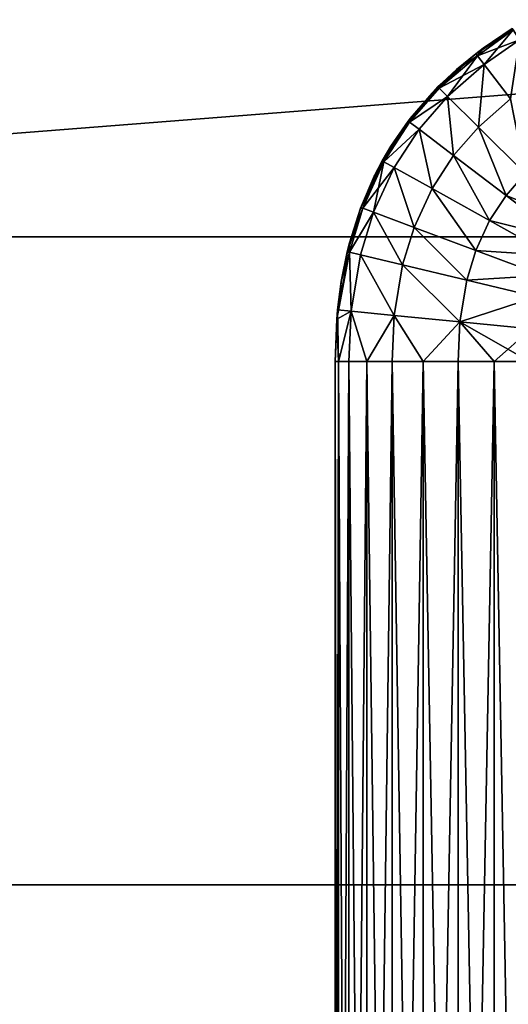
# Model space of a CAD drawing. Units: inches. Extents: x -9 to 14.7, y -14 to 9.
# Drawn here: x -0.7 to -0.5, y 8.5 to 9 of the extents above; entities that cross this region are included whole.
import ezdxf

# ---------------------------------------------------------------- set-up
doc = ezdxf.new("R2010")
doc.units = ezdxf.units.IN
doc.header["$MEASUREMENT"] = 0
for name, color, linetype in [('TABLE-GLIDE', 6, 'Continuous'), ('TABLE-LEG', 6, 'Continuous'), ('TABLE-TOP', 6, 'Continuous')]:
    doc.layers.add(name, color=color, linetype=linetype)

msp = doc.modelspace()

# ---------------------------------------------------------------- linework, layer by layer
at = {"layer": 'TABLE-GLIDE'}
for points in [[(-0.48138, 8.9517, 0.17715), (-0.49605, 8.94175, 0.17715), (-0.49984, 8.93889, 0.33463)], [(-0.48138, 8.9517, 0.17715), (-0.49984, 8.93889, 0.33463), (-0.48138, 8.95169, 0.33463)], [(-0.48089, 8.9509, 0.34815), (-0.48138, 8.95169, 0.33463), (-0.49984, 8.93889, 0.33463)], [(-0.49984, 8.93889, 0.33463), (-0.49897, 8.93777, 0.35129), (-0.48089, 8.9509, 0.34815)], [(-0.48089, 8.9509, 0.16363), (-0.49561, 8.93342, 0.14092), (-0.49897, 8.93777, 0.16049)], [(-0.49897, 8.93777, 0.16049), (-0.49605, 8.94175, 0.17715), (-0.48089, 8.9509, 0.16363)], [(-0.47773, 8.94583, 0.37086), (-0.48089, 8.9509, 0.34815), (-0.49897, 8.93777, 0.35129)], [(-0.48138, 8.9517, 0.17715), (-0.48089, 8.9509, 0.16363), (-0.49605, 8.94175, 0.17715)], [(-0.48089, 8.9509, 0.16363), (-0.47773, 8.94583, 0.14092), (-0.49561, 8.93342, 0.14092)], [(-0.47773, 8.94583, 0.37086), (-0.49897, 8.93777, 0.35129), (-0.49561, 8.93342, 0.37086)], [(-0.48221, 8.91608, 0.10755), (-0.49561, 8.93342, 0.14092), (-0.47773, 8.94583, 0.14092)], [(-0.48221, 8.91608, 0.40423), (-0.47773, 8.94583, 0.37086), (-0.49561, 8.93342, 0.37086)], [(-0.50958, 8.93086, 0.17715), (-0.49984, 8.93889, 0.33463), (-0.49605, 8.94175, 0.17715)], [(-0.49897, 8.93777, 0.16049), (-0.50958, 8.93086, 0.17715), (-0.49605, 8.94175, 0.17715)], [(-0.50958, 8.93086, 0.17715), (-0.51894, 8.92205, 0.33463), (-0.49984, 8.93889, 0.33463)], [(-0.51829, 8.92141, 0.34797), (-0.49984, 8.93889, 0.33463), (-0.51894, 8.92205, 0.33463)], [(-0.49897, 8.93777, 0.35129), (-0.49984, 8.93889, 0.33463), (-0.51829, 8.92141, 0.34797)], [(-0.50958, 8.93086, 0.17715), (-0.49897, 8.93777, 0.16049), (-0.51829, 8.92141, 0.16381)], [(-0.51403, 8.91718, 0.14092), (-0.51829, 8.92141, 0.16381), (-0.49897, 8.93777, 0.16049)], [(-0.51829, 8.92141, 0.34797), (-0.49561, 8.93342, 0.37086), (-0.49897, 8.93777, 0.35129)], [(-0.51403, 8.91718, 0.14092), (-0.49897, 8.93777, 0.16049), (-0.49561, 8.93342, 0.14092)], [(-0.52191, 8.91898, 0.17715), (-0.51894, 8.92205, 0.33463), (-0.50958, 8.93086, 0.17715)], [(-0.52191, 8.91898, 0.17715), (-0.50958, 8.93086, 0.17715), (-0.51829, 8.92141, 0.16381)], [(-0.51829, 8.92141, 0.34797), (-0.51403, 8.91718, 0.37086), (-0.49561, 8.93342, 0.37086)], [(-0.49846, 8.90176, 0.10755), (-0.51403, 8.91718, 0.14092), (-0.49561, 8.93342, 0.14092)], [(-0.49846, 8.90176, 0.40423), (-0.49561, 8.93342, 0.37086), (-0.51403, 8.91718, 0.37086)], [(-0.49846, 8.90176, 0.10755), (-0.49561, 8.93342, 0.14092), (-0.48221, 8.91608, 0.10755)], [(-0.49846, 8.90176, 0.40423), (-0.48221, 8.91608, 0.40423), (-0.49561, 8.93342, 0.37086)], [(-0.52191, 8.91898, 0.17715), (-0.53396, 8.90479, 0.33463), (-0.51894, 8.92205, 0.33463)], [(-0.51894, 8.92205, 0.33463), (-0.53396, 8.90479, 0.33463), (-0.53324, 8.90424, 0.34797)], [(-0.51894, 8.92205, 0.33463), (-0.53324, 8.90424, 0.34797), (-0.51829, 8.92141, 0.34797)], [(-0.53324, 8.90424, 0.16381), (-0.51829, 8.92141, 0.16381), (-0.51403, 8.91718, 0.14092)], [(-0.53298, 8.90607, 0.17715), (-0.51829, 8.92141, 0.16381), (-0.53324, 8.90424, 0.16381)], [(-0.53324, 8.90424, 0.34797), (-0.51403, 8.91718, 0.37086), (-0.51829, 8.92141, 0.34797)], [(-0.53298, 8.90607, 0.17715), (-0.52191, 8.91898, 0.17715), (-0.51829, 8.92141, 0.16381)], [(-0.52191, 8.91898, 0.17715), (-0.53298, 8.90607, 0.17715), (-0.53396, 8.90479, 0.33463)], [(-0.53324, 8.90424, 0.16381), (-0.51403, 8.91718, 0.14092), (-0.52846, 8.90061, 0.14092)], [(-0.53324, 8.90424, 0.34797), (-0.52846, 8.90061, 0.37086), (-0.51403, 8.91718, 0.37086)], [(-0.51102, 8.88734, 0.10755), (-0.52846, 8.90061, 0.14092), (-0.51403, 8.91718, 0.14092)], [(-0.51102, 8.88734, 0.40423), (-0.51403, 8.91718, 0.37086), (-0.52846, 8.90061, 0.37086)], [(-0.51102, 8.88734, 0.10755), (-0.51403, 8.91718, 0.14092), (-0.49846, 8.90176, 0.10755)], [(-0.51102, 8.88734, 0.40423), (-0.49846, 8.90176, 0.40423), (-0.51403, 8.91718, 0.37086)], [(-0.47476, 8.87827, 0.08563), (-0.49846, 8.90176, 0.10755), (-0.48221, 8.91608, 0.10755)], [(-0.47476, 8.87827, 0.42614), (-0.48221, 8.91608, 0.40423), (-0.49846, 8.90176, 0.40423)], [(-0.54274, 8.89208, 0.17715), (-0.53396, 8.90479, 0.33463), (-0.53298, 8.90607, 0.17715)], [(-0.53324, 8.90424, 0.16381), (-0.54274, 8.89208, 0.17715), (-0.53298, 8.90607, 0.17715)], [(-0.54274, 8.89208, 0.17715), (-0.54712, 8.88466, 0.33463), (-0.53396, 8.90479, 0.33463)], [(-0.53396, 8.90479, 0.33463), (-0.54712, 8.88466, 0.33463), (-0.54633, 8.88422, 0.34797)], [(-0.53396, 8.90479, 0.33463), (-0.54633, 8.88422, 0.34797), (-0.53324, 8.90424, 0.34797)], [(-0.54633, 8.88422, 0.16381), (-0.53324, 8.90424, 0.16381), (-0.52846, 8.90061, 0.14092)], [(-0.53324, 8.90424, 0.16381), (-0.54633, 8.88422, 0.16381), (-0.54274, 8.89208, 0.17715)], [(-0.54633, 8.88422, 0.34797), (-0.52846, 8.90061, 0.37086), (-0.53324, 8.90424, 0.34797)], [(-0.54633, 8.88422, 0.16381), (-0.52846, 8.90061, 0.14092), (-0.54109, 8.8813, 0.14092)], [(-0.54633, 8.88422, 0.34797), (-0.54109, 8.8813, 0.37086), (-0.52846, 8.90061, 0.37086)], [(-0.52193, 8.87064, 0.10755), (-0.54109, 8.8813, 0.14092), (-0.52846, 8.90061, 0.14092)], [(-0.52193, 8.87064, 0.40423), (-0.52846, 8.90061, 0.37086), (-0.54109, 8.8813, 0.37086)], [(-0.52193, 8.87064, 0.10755), (-0.52846, 8.90061, 0.14092), (-0.51102, 8.88734, 0.10755)], [(-0.52193, 8.87064, 0.40423), (-0.51102, 8.88734, 0.40423), (-0.52846, 8.90061, 0.37086)], [(-0.48446, 8.86714, 0.08563), (-0.51102, 8.88734, 0.10755), (-0.49846, 8.90176, 0.10755)], [(-0.48446, 8.86714, 0.42614), (-0.49846, 8.90176, 0.40423), (-0.51102, 8.88734, 0.40423)], [(-0.48446, 8.86714, 0.08563), (-0.49846, 8.90176, 0.10755), (-0.47476, 8.87827, 0.08563)], [(-0.48446, 8.86714, 0.42614), (-0.47476, 8.87827, 0.42614), (-0.49846, 8.90176, 0.40423)], [(-0.55115, 8.87697, 0.17715), (-0.54712, 8.88466, 0.33463), (-0.54274, 8.89208, 0.17715)], [(-0.55115, 8.87697, 0.17715), (-0.54274, 8.89208, 0.17715), (-0.54633, 8.88422, 0.16381)], [(-0.49278, 8.85442, 0.08563), (-0.52193, 8.87064, 0.10755), (-0.51102, 8.88734, 0.10755)], [(-0.49278, 8.85442, 0.42614), (-0.51102, 8.88734, 0.40423), (-0.52193, 8.87064, 0.40423)], [(-0.49278, 8.85442, 0.08563), (-0.51102, 8.88734, 0.10755), (-0.48446, 8.86714, 0.08563)], [(-0.49278, 8.85442, 0.42614), (-0.48446, 8.86714, 0.42614), (-0.51102, 8.88734, 0.40423)], [(-0.55115, 8.87697, 0.17715), (-0.55801, 8.86106, 0.33463), (-0.54712, 8.88466, 0.33463)], [(-0.54633, 8.88422, 0.34797), (-0.54712, 8.88466, 0.33463), (-0.55801, 8.86106, 0.33463)], [(-0.54633, 8.88422, 0.34797), (-0.55801, 8.86106, 0.33463), (-0.55694, 8.86066, 0.34962)], [(-0.54633, 8.88422, 0.16381), (-0.55154, 8.85864, 0.14092), (-0.55694, 8.86066, 0.16215)], [(-0.54633, 8.88422, 0.16381), (-0.55694, 8.86066, 0.16215), (-0.55115, 8.87697, 0.17715)], [(-0.54109, 8.8813, 0.37086), (-0.54633, 8.88422, 0.34797), (-0.55694, 8.86066, 0.34962)], [(-0.54109, 8.8813, 0.37086), (-0.55694, 8.86066, 0.34962), (-0.55154, 8.85864, 0.37086)], [(-0.54633, 8.88422, 0.16381), (-0.54109, 8.8813, 0.14092), (-0.55154, 8.85864, 0.14092)], [(-0.53101, 8.85096, 0.10755), (-0.55154, 8.85864, 0.14092), (-0.54109, 8.8813, 0.14092)], [(-0.53101, 8.85096, 0.40423), (-0.54109, 8.8813, 0.37086), (-0.55154, 8.85864, 0.37086)], [(-0.53101, 8.85096, 0.10755), (-0.54109, 8.8813, 0.14092), (-0.52193, 8.87064, 0.10755)], [(-0.53101, 8.85096, 0.40423), (-0.52193, 8.87064, 0.40423), (-0.54109, 8.8813, 0.37086)], [(-0.55115, 8.87697, 0.17715), (-0.55815, 8.8607, 0.17715), (-0.55801, 8.86106, 0.33463)], [(-0.55694, 8.86066, 0.16215), (-0.55815, 8.8607, 0.17715), (-0.55115, 8.87697, 0.17715)], [(-0.44902, 8.85278, 0.07872), (-0.48446, 8.86714, 0.08563), (-0.47476, 8.87827, 0.08563)], [(-0.48446, 8.86714, 0.42614), (-0.44902, 8.85278, 0.43305), (-0.47476, 8.87827, 0.42614)], [(-0.49976, 8.83926, 0.08563), (-0.53101, 8.85096, 0.10755), (-0.52193, 8.87064, 0.10755)], [(-0.49976, 8.83926, 0.42614), (-0.52193, 8.87064, 0.40423), (-0.53101, 8.85096, 0.40423)], [(-0.49976, 8.83926, 0.08563), (-0.52193, 8.87064, 0.10755), (-0.49278, 8.85442, 0.08563)], [(-0.49976, 8.83926, 0.42614), (-0.49278, 8.85442, 0.42614), (-0.52193, 8.87064, 0.40423)], [(-0.49278, 8.85442, 0.08563), (-0.48446, 8.86714, 0.08563), (-0.45562, 8.8452, 0.07872)], [(-0.49278, 8.85442, 0.42614), (-0.45562, 8.8452, 0.43305), (-0.48446, 8.86714, 0.42614)], [(-0.44902, 8.85278, 0.07872), (-0.45562, 8.8452, 0.07872), (-0.48446, 8.86714, 0.08563)], [(-0.48446, 8.86714, 0.42614), (-0.45562, 8.8452, 0.43305), (-0.44902, 8.85278, 0.43305)], [(-0.55815, 8.8607, 0.17715), (-0.56482, 8.83866, 0.33463), (-0.55801, 8.86106, 0.33463)], [(-0.55694, 8.86066, 0.34962), (-0.55801, 8.86106, 0.33463), (-0.56482, 8.83866, 0.33463)], [(-0.55815, 8.8607, 0.17715), (-0.56368, 8.84323, 0.17715), (-0.56482, 8.83866, 0.33463)], [(-0.55694, 8.86066, 0.34962), (-0.56482, 8.83866, 0.33463), (-0.5637, 8.8384, 0.34962)], [(-0.56368, 8.84323, 0.17715), (-0.55694, 8.86066, 0.16215), (-0.5637, 8.8384, 0.16215)], [(-0.5637, 8.8384, 0.16215), (-0.55694, 8.86066, 0.16215), (-0.55154, 8.85864, 0.14092)], [(-0.55154, 8.85864, 0.37086), (-0.55694, 8.86066, 0.34962), (-0.5637, 8.8384, 0.34962)], [(-0.56368, 8.84323, 0.17715), (-0.55815, 8.8607, 0.17715), (-0.55694, 8.86066, 0.16215)], [(-0.5637, 8.8384, 0.16215), (-0.55154, 8.85864, 0.14092), (-0.5581, 8.83706, 0.14092)], [(-0.55154, 8.85864, 0.37086), (-0.5637, 8.8384, 0.34962), (-0.5581, 8.83706, 0.37086)], [(-0.53679, 8.83196, 0.10755), (-0.5581, 8.83706, 0.14092), (-0.55154, 8.85864, 0.14092)], [(-0.53679, 8.83196, 0.40423), (-0.55154, 8.85864, 0.37086), (-0.5581, 8.83706, 0.37086)], [(-0.53679, 8.83196, 0.10755), (-0.55154, 8.85864, 0.14092), (-0.53101, 8.85096, 0.10755)], [(-0.53679, 8.83196, 0.40423), (-0.53101, 8.85096, 0.40423), (-0.55154, 8.85864, 0.37086)], [(-0.50433, 8.8242, 0.08563), (-0.53679, 8.83196, 0.10755), (-0.53101, 8.85096, 0.10755)], [(-0.50433, 8.8242, 0.42614), (-0.53101, 8.85096, 0.40423), (-0.53679, 8.83196, 0.40423)], [(-0.50433, 8.8242, 0.08563), (-0.53101, 8.85096, 0.10755), (-0.49976, 8.83926, 0.08563)], [(-0.50433, 8.8242, 0.42614), (-0.49976, 8.83926, 0.42614), (-0.53101, 8.85096, 0.40423)], [(-0.49976, 8.83926, 0.08563), (-0.49278, 8.85442, 0.08563), (-0.46112, 8.8368, 0.07872)], [(-0.46112, 8.8368, 0.43305), (-0.49278, 8.85442, 0.42614), (-0.49976, 8.83926, 0.42614)], [(-0.49278, 8.85442, 0.08563), (-0.45562, 8.8452, 0.07872), (-0.46112, 8.8368, 0.07872)], [(-0.49278, 8.85442, 0.42614), (-0.46112, 8.8368, 0.43305), (-0.45562, 8.8452, 0.43305)], [(-0.56368, 8.84323, 0.17715), (-0.56769, 8.82451, 0.17715), (-0.56786, 8.82352, 0.33463)], [(-0.56368, 8.84323, 0.17715), (-0.56786, 8.82352, 0.33463), (-0.56482, 8.83866, 0.33463)], [(-0.5637, 8.8384, 0.16215), (-0.56769, 8.82451, 0.17715), (-0.56368, 8.84323, 0.17715)], [(-0.57014, 8.80449, 0.17715), (-0.5637, 8.8384, 0.16215), (-0.56283, 8.80862, 0.14092)], [(-0.57014, 8.80449, 0.17715), (-0.56769, 8.82451, 0.17715), (-0.5637, 8.8384, 0.16215)], [(-0.5637, 8.8384, 0.34962), (-0.56786, 8.82352, 0.33463), (-0.56971, 8.8093, 0.33463)], [(-0.56971, 8.8093, 0.33463), (-0.56283, 8.80862, 0.37086), (-0.5637, 8.8384, 0.34962)], [(-0.5637, 8.8384, 0.34962), (-0.56482, 8.83866, 0.33463), (-0.56786, 8.82352, 0.33463)], [(-0.5637, 8.8384, 0.16215), (-0.5581, 8.83706, 0.14092), (-0.56283, 8.80862, 0.14092)], [(-0.5637, 8.8384, 0.34962), (-0.56283, 8.80862, 0.37086), (-0.5581, 8.83706, 0.37086)], [(-0.54102, 8.80645, 0.10755), (-0.56283, 8.80862, 0.14092), (-0.5581, 8.83706, 0.14092)], [(-0.54102, 8.80645, 0.40423), (-0.5581, 8.83706, 0.37086), (-0.56283, 8.80862, 0.37086)], [(-0.54102, 8.80645, 0.10755), (-0.5581, 8.83706, 0.14092), (-0.53679, 8.83196, 0.10755)], [(-0.54102, 8.80645, 0.40423), (-0.53679, 8.83196, 0.40423), (-0.5581, 8.83706, 0.37086)], [(-0.50433, 8.8242, 0.08563), (-0.49976, 8.83926, 0.08563), (-0.46583, 8.82656, 0.07872)], [(-0.50433, 8.8242, 0.42614), (-0.46583, 8.82656, 0.43305), (-0.49976, 8.83926, 0.42614)], [(-0.49976, 8.83926, 0.08563), (-0.46112, 8.8368, 0.07872), (-0.46583, 8.82656, 0.07872)], [(-0.46112, 8.8368, 0.43305), (-0.49976, 8.83926, 0.42614), (-0.46583, 8.82656, 0.43305)], [(-0.50782, 8.80314, 0.08563), (-0.54102, 8.80645, 0.10755), (-0.53679, 8.83196, 0.10755)], [(-0.50782, 8.80314, 0.42614), (-0.53679, 8.83196, 0.40423), (-0.54102, 8.80645, 0.40423)], [(-0.50782, 8.80314, 0.08563), (-0.53679, 8.83196, 0.10755), (-0.50433, 8.8242, 0.08563)], [(-0.50782, 8.80314, 0.42614), (-0.50433, 8.8242, 0.42614), (-0.53679, 8.83196, 0.40423)], [(-0.50433, 8.8242, 0.08563), (-0.46583, 8.82656, 0.07872), (-0.4691, 8.81577, 0.07872)], [(-0.50433, 8.8242, 0.42614), (-0.4691, 8.81577, 0.43305), (-0.46583, 8.82656, 0.43305)], [(-0.56769, 8.82451, 0.17715), (-0.57014, 8.80449, 0.17715), (-0.56971, 8.8093, 0.33463)], [(-0.56769, 8.82451, 0.17715), (-0.56971, 8.8093, 0.33463), (-0.56786, 8.82352, 0.33463)], [(-0.50782, 8.80314, 0.08563), (-0.50433, 8.8242, 0.08563), (-0.4691, 8.81577, 0.07872)], [(-0.50782, 8.80314, 0.42614), (-0.4691, 8.81577, 0.43305), (-0.50433, 8.8242, 0.42614)], [(-0.50782, 8.80314, 0.08563), (-0.4691, 8.81577, 0.07872), (-0.47177, 8.79956, 0.07872)], [(-0.50782, 8.80314, 0.42614), (-0.47177, 8.79956, 0.43305), (-0.4691, 8.81577, 0.43305)], [(-0.57014, 8.80449, 0.17715), (-0.57097, 8.78315, 0.33463), (-0.56971, 8.8093, 0.33463)], [(-0.56971, 8.8093, 0.33463), (-0.57097, 8.78315, 0.33463), (-0.56932, 8.78315, 0.35254)], [(-0.56932, 8.78315, 0.15924), (-0.57014, 8.80449, 0.17715), (-0.56283, 8.80862, 0.14092)], [(-0.56971, 8.8093, 0.33463), (-0.56932, 8.78315, 0.35254), (-0.56283, 8.80862, 0.37086)], [(-0.56932, 8.78315, 0.15924), (-0.56283, 8.80862, 0.14092), (-0.56406, 8.78315, 0.14092)], [(-0.56932, 8.78315, 0.35254), (-0.56406, 8.78315, 0.37086), (-0.56283, 8.80862, 0.37086)], [(-0.56283, 8.80862, 0.14092), (-0.55492, 8.78315, 0.12329), (-0.56406, 8.78315, 0.14092)], [(-0.56406, 8.78315, 0.37086), (-0.55492, 8.78315, 0.38849), (-0.56283, 8.80862, 0.37086)], [(-0.56283, 8.80862, 0.14092), (-0.54102, 8.80645, 0.10755), (-0.55492, 8.78315, 0.12329)], [(-0.56283, 8.80862, 0.37086), (-0.55492, 8.78315, 0.38849), (-0.54102, 8.80645, 0.40423)], [(-0.54214, 8.78315, 0.10755), (-0.55492, 8.78315, 0.12329), (-0.54102, 8.80645, 0.10755)], [(-0.54214, 8.78315, 0.40423), (-0.54102, 8.80645, 0.40423), (-0.55492, 8.78315, 0.38849)], [(-0.54102, 8.80645, 0.10755), (-0.5264, 8.78315, 0.09477), (-0.54214, 8.78315, 0.10755)], [(-0.54102, 8.80645, 0.40423), (-0.54214, 8.78315, 0.40423), (-0.5264, 8.78315, 0.41701)], [(-0.54102, 8.80645, 0.10755), (-0.50782, 8.80314, 0.08563), (-0.5264, 8.78315, 0.09477)], [(-0.5264, 8.78315, 0.41701), (-0.50782, 8.80314, 0.42614), (-0.54102, 8.80645, 0.40423)], [(-0.57014, 8.80449, 0.17715), (-0.57097, 8.78315, 0.17715), (-0.57097, 8.78315, 0.33463)], [(-0.56932, 8.78315, 0.15924), (-0.57097, 8.78315, 0.17715), (-0.57014, 8.80449, 0.17715)], [(-0.5264, 8.78315, 0.09477), (-0.50782, 8.80314, 0.08563), (-0.50877, 8.78315, 0.08563)], [(-0.50877, 8.78315, 0.42614), (-0.50782, 8.80314, 0.42614), (-0.5264, 8.78315, 0.41701)], [(-0.50782, 8.80314, 0.08563), (-0.49045, 8.78315, 0.08037), (-0.50877, 8.78315, 0.08563)], [(-0.50782, 8.80314, 0.42614), (-0.50877, 8.78315, 0.42614), (-0.49045, 8.78315, 0.43141)], [(-0.50782, 8.80314, 0.08563), (-0.47177, 8.79956, 0.07872), (-0.47254, 8.78315, 0.07872)], [(-0.50782, 8.80314, 0.08563), (-0.47254, 8.78315, 0.07872), (-0.49045, 8.78315, 0.08037)], [(-0.47177, 8.79956, 0.43305), (-0.50782, 8.80314, 0.42614), (-0.49045, 8.78315, 0.43141)], [(-0.47177, 8.79956, 0.43305), (-0.49045, 8.78315, 0.43141), (-0.47254, 8.78315, 0.43305)], [(-0.57097, 8.78315, 0.33463), (-0.57097, 8.78315, 0.17715), (-0.57097, 7.79636, 0.17715)], [(-0.57097, 8.78315, 0.33463), (-0.57097, 7.79636, 0.17715), (-0.57097, 7.79636, 0.33463)], [(-0.57097, 8.78315, 0.17715), (-0.56932, 8.78315, 0.15924), (-0.56932, 7.79636, 0.15924)], [(-0.57097, 8.78315, 0.17715), (-0.56932, 7.79636, 0.15924), (-0.57097, 7.79636, 0.17715)], [(-0.56932, 8.78315, 0.35254), (-0.57097, 8.78315, 0.33463), (-0.57097, 7.79636, 0.33463)], [(-0.56932, 8.78315, 0.35254), (-0.57097, 7.79636, 0.33463), (-0.56932, 7.79636, 0.35254)], [(-0.56932, 8.78315, 0.15924), (-0.56406, 8.78315, 0.14092), (-0.56406, 7.79636, 0.14092)], [(-0.56932, 8.78315, 0.15924), (-0.56406, 7.79636, 0.14092), (-0.56932, 7.79636, 0.15924)], [(-0.56406, 8.78315, 0.37086), (-0.56932, 8.78315, 0.35254), (-0.56932, 7.79636, 0.35254)], [(-0.56406, 8.78315, 0.37086), (-0.56932, 7.79636, 0.35254), (-0.56406, 7.79636, 0.37086)], [(-0.56406, 8.78315, 0.14092), (-0.55492, 8.78315, 0.12329), (-0.55492, 7.79636, 0.12329)], [(-0.56406, 8.78315, 0.14092), (-0.55492, 7.79636, 0.12329), (-0.56406, 7.79636, 0.14092)], [(-0.55492, 8.78315, 0.38849), (-0.56406, 8.78315, 0.37086), (-0.56406, 7.79636, 0.37086)], [(-0.55492, 8.78315, 0.38849), (-0.56406, 7.79636, 0.37086), (-0.55492, 7.79636, 0.38849)], [(-0.54214, 7.79636, 0.10755), (-0.55492, 7.79636, 0.12329), (-0.55492, 8.78315, 0.12329)], [(-0.54214, 7.79636, 0.10755), (-0.55492, 8.78315, 0.12329), (-0.54214, 8.78315, 0.10755)], [(-0.54214, 8.78315, 0.40423), (-0.55492, 8.78315, 0.38849), (-0.55492, 7.79636, 0.38849)], [(-0.54214, 8.78315, 0.40423), (-0.55492, 7.79636, 0.38849), (-0.54214, 7.79636, 0.40423)], [(-0.54214, 8.78315, 0.10755), (-0.5264, 8.78315, 0.09477), (-0.5264, 7.79636, 0.09477)], [(-0.54214, 8.78315, 0.10755), (-0.5264, 7.79636, 0.09477), (-0.54214, 7.79636, 0.10755)], [(-0.5264, 8.78315, 0.41701), (-0.54214, 8.78315, 0.40423), (-0.54214, 7.79636, 0.40423)], [(-0.5264, 8.78315, 0.41701), (-0.54214, 7.79636, 0.40423), (-0.5264, 7.79636, 0.41701)], [(-0.5264, 8.78315, 0.09477), (-0.50877, 8.78315, 0.08563), (-0.50877, 7.79636, 0.08563)], [(-0.5264, 8.78315, 0.09477), (-0.50877, 7.79636, 0.08563), (-0.5264, 7.79636, 0.09477)], [(-0.50877, 8.78315, 0.42614), (-0.5264, 8.78315, 0.41701), (-0.5264, 7.79636, 0.41701)], [(-0.50877, 8.78315, 0.42614), (-0.5264, 7.79636, 0.41701), (-0.50877, 7.79636, 0.42614)], [(-0.50877, 8.78315, 0.08563), (-0.49045, 8.78315, 0.08037), (-0.49045, 7.79636, 0.08037)], [(-0.50877, 8.78315, 0.08563), (-0.49045, 7.79636, 0.08037), (-0.50877, 7.79636, 0.08563)], [(-0.49045, 8.78315, 0.43141), (-0.50877, 8.78315, 0.42614), (-0.50877, 7.79636, 0.42614)], [(-0.49045, 8.78315, 0.43141), (-0.50877, 7.79636, 0.42614), (-0.49045, 7.79636, 0.43141)], [(-0.47254, 7.79636, 0.07872), (-0.49045, 7.79636, 0.08037), (-0.49045, 8.78315, 0.08037)], [(-0.47254, 7.79636, 0.07872), (-0.49045, 8.78315, 0.08037), (-0.47254, 8.78315, 0.07872)], [(-0.47254, 8.78315, 0.43305), (-0.49045, 8.78315, 0.43141), (-0.49045, 7.79636, 0.43141)], [(-0.47254, 8.78315, 0.43305), (-0.49045, 7.79636, 0.43141), (-0.47254, 7.79636, 0.43305)]]:
    msp.add_3dface(points, dxfattribs=at)
at = {"layer": 'TABLE-LEG'}
for points in [[(-0.24404, 8.67196, 0.43305), (-0.28263, 8.64343, 0.43305), (-0.57828, 1.32798, 20.25589)], [(-0.57828, 1.32798, 20.25589), (-0.53597, 1.35843, 20.25589), (-0.24404, 8.67196, 0.43305)], [(-0.53597, 1.35843, 20.25589), (-0.32001, 5.06301, 10.2632), (-0.24404, 8.67196, 0.43305)], [(-0.28263, 8.64343, 0.43305), (-0.35216, 7.47268, 3.48039), (-0.57828, 1.32798, 20.25589)], [(-0.19744, 8.59875, 0.43305), (-0.33358, 5.0088, 10.26439), (-0.50086, 1.29499, 20.25589)], [(-0.2131, 8.59531, 0.43305), (-0.19744, 8.59875, 0.43305), (-0.50086, 1.29499, 20.25589)], [(-0.2131, 8.59531, 0.43305), (-0.50873, 1.29385, 20.25589), (-0.51672, 1.29016, 20.25589)], [(-0.22599, 8.58583, 0.43305), (-0.2131, 8.59531, 0.43305), (-0.51672, 1.29016, 20.25589)], [(-0.2131, 8.59531, 0.43305), (-0.50086, 1.29499, 20.25589), (-0.50873, 1.29385, 20.25589)], [(-0.52343, 1.28447, 20.25589), (-0.22599, 8.58583, 0.43305), (-0.51672, 1.29016, 20.25589)], [(-0.22599, 8.58583, 0.43305), (-0.52343, 1.28447, 20.25589), (-0.23425, 8.57231, 0.43305)], [(-0.23425, 8.57231, 0.43305), (-0.5333, 1.26734, 20.25589), (-0.38553, 4.95297, 10.26677)], [(-0.5333, 1.26734, 20.25589), (-0.23425, 8.57231, 0.43305), (-0.52343, 1.28447, 20.25589)]]:
    msp.add_3dface(points, dxfattribs=at)
at = {"layer": 'TABLE-TOP'}
for points in [[(-1.40111, 8.84624, 21.2401), (-1.40111, 8.84624, 20.374), (0, 8.9561, 20.374), (0, 8.9561, 21.2401)], [(-1.40111, 8.84624, 20.374), (1.40111, 8.84624, 20.374), (0, 8.9561, 20.374)], [(-1.40111, 8.84624, 21.2401), (1.40111, 8.84624, 21.2401), (0, 8.9561, 21.2401)], [(-2.76772, 8.51817, 20.374), (2.76772, 8.51817, 20.374), (1.40111, 8.84624, 20.374), (-1.40111, 8.84624, 20.374)], [(-2.76772, 8.51817, 21.2401), (2.76772, 8.51817, 21.2401), (1.40111, 8.84624, 21.2401), (-1.40111, 8.84624, 21.2401)], [(-4.06611, 7.98018, 20.374), (4.06611, 7.98018, 20.374), (2.76772, 8.51817, 20.374), (-2.76772, 8.51817, 20.374)], [(-4.06611, 7.98018, 21.2401), (4.06611, 7.98018, 21.2401), (2.76772, 8.51817, 21.2401), (-2.76772, 8.51817, 21.2401)]]:
    msp.add_3dface(points, dxfattribs=at)

doc.saveas('drawing.dxf')
